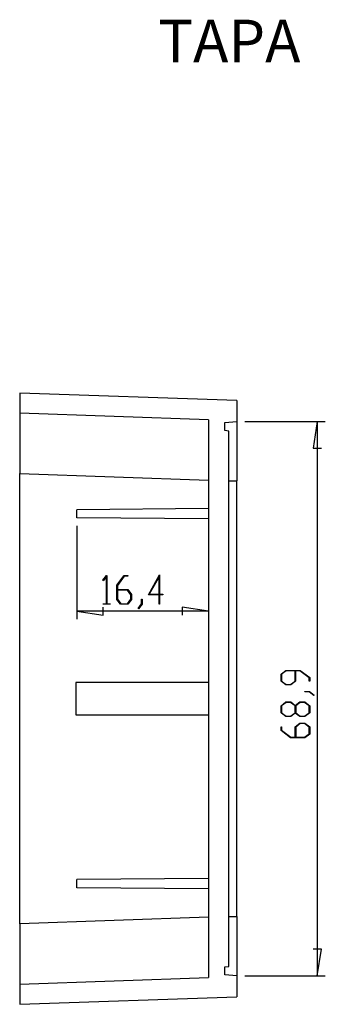
# Model space of a CAD drawing. Units: millimetres. Extents: x 0 to 841, y 0 to 594.
# Drawn here: x 211 to 249, y 166 to 288 of the extents above; entities that cross this region are included whole.
import ezdxf

# ---------------------------------------------------------------- set-up
doc = ezdxf.new("R2010")
doc.units = ezdxf.units.MM
doc.layers.add('LAYER_1', color=179, linetype='Continuous')
doc.layers.add('SLD-0', color=179, linetype='Continuous')
doc.styles.add('SLDTEXTSTYLE0', font='TXT', dxfattribs={"width": 0.75})

msp = doc.modelspace()

# ---------------------------------------------------------------- linework, layer by layer
at = {"layer": 'LAYER_1'}
for p, q in [((239, 238.29), (249.01, 238.29)), ((248.01, 238.29), (247.5, 234.99)), ((248.01, 238.29), (248.01, 169.38)), ((247.5, 234.99), (248.52, 234.99)), ((218.1, 225.33), (218.1, 213.71)), ((221.35, 218.55), (221.8, 219.14)), ((221.8, 219.14), (221.84, 219.14)), ((221.84, 219.14), (221.84, 215.64)), ((223.1, 217.95), (223.99, 219.14)), ((223.99, 219.14), (224.44, 219.14)), ((224.44, 219.14), (224.44, 219.07)), ((227, 216.73), (228.4, 219.22)), ((228.4, 219.22), (228.4, 216.81)), ((221.39, 218.49), (221.35, 218.55)), ((221.78, 219.01), (221.39, 218.49)), ((221.78, 215.64), (221.78, 219.01)), ((223.1, 216.17), (223.1, 217.95)), ((224.01, 219.07), (223.15, 217.92)), ((223.15, 217.92), (223.15, 217.39)), ((224.44, 219.07), (224.01, 219.07)), ((228.34, 218.99), (227.12, 216.81)), ((228.34, 216.81), (228.34, 218.99)), ((223.15, 217.39), (224.45, 217.39)), ((224.42, 217.31), (223.15, 217.31)), ((223.15, 217.31), (223.15, 216.2)), ((224.84, 216.76), (224.42, 217.31)), ((224.45, 217.39), (224.9, 216.79)), ((224.84, 216.2), (224.84, 216.76)), ((224.9, 216.79), (224.9, 216.17)), ((228.34, 216.73), (227, 216.73)), ((227.12, 216.81), (228.34, 216.81)), ((228.34, 215.6), (228.34, 216.73)), ((228.4, 216.81), (228.81, 216.81)), ((228.81, 216.73), (228.4, 216.73)), ((228.4, 216.73), (228.4, 215.6)), ((228.81, 216.81), (228.81, 216.73)), ((221.37, 215.57), (221.37, 215.64)), ((221.37, 215.64), (221.78, 215.64)), ((222.25, 215.57), (221.37, 215.57)), ((221.84, 215.64), (222.25, 215.64)), ((222.25, 215.64), (222.25, 215.57)), ((223.55, 215.57), (223.1, 216.17)), ((223.15, 216.2), (223.57, 215.64)), ((224.45, 215.57), (223.55, 215.57)), ((223.57, 215.64), (224.42, 215.64)), ((224.42, 215.64), (224.84, 216.2)), ((224.9, 216.17), (224.45, 215.57)), ((225.73, 215.05), (226.16, 215.62)), ((226.22, 215.59), (225.77, 214.99)), ((226.16, 215.62), (226.16, 216.19)), ((226.16, 216.19), (226.22, 216.19)), ((226.22, 216.19), (226.22, 215.59)), ((228.4, 215.6), (228.34, 215.6)), ((218.1, 214.71), (221.4, 214.2)), ((234.5, 214.71), (218.1, 214.71)), ((221.4, 214.2), (221.4, 215.22)), ((225.77, 214.99), (225.73, 215.05)), ((234.5, 214.71), (231.2, 215.22)), ((231.2, 215.22), (231.2, 214.2)), ((243.5, 206.9), (244.1, 207.35)), ((243.5, 206), (243.5, 206.9)), ((244.13, 207.3), (243.58, 206.88)), ((244.1, 207.35), (245.88, 207.35)), ((245.25, 207.3), (244.13, 207.3)), ((245.25, 206.02), (245.25, 207.3)), ((245.85, 207.3), (245.32, 207.3)), ((245.32, 207.3), (245.32, 206)), ((246.99, 206.44), (245.85, 207.3)), ((245.88, 207.35), (247.07, 206.46)), ((244.1, 205.55), (243.5, 206)), ((243.58, 206.88), (243.58, 206.02)), ((243.58, 206.02), (244.13, 205.61)), ((244.69, 205.61), (245.25, 206.02)), ((245.32, 206), (244.72, 205.55)), ((246.99, 206.01), (246.99, 206.44)), ((247.07, 206.01), (246.99, 206.01)), ((247.07, 206.46), (247.07, 206.01)), ((244.72, 205.55), (244.1, 205.55)), ((244.13, 205.61), (244.69, 205.61)), ((246.45, 204.67), (246.45, 204.73)), ((246.45, 204.73), (247.05, 204.73)), ((247.02, 204.67), (246.45, 204.67)), ((247.59, 204.24), (247.02, 204.67)), ((247.05, 204.73), (247.64, 204.28)), ((243.5, 202.96), (244.1, 203.42)), ((244.13, 203.36), (243.58, 202.94)), ((244.1, 203.42), (244.72, 203.42)), ((244.69, 203.36), (244.13, 203.36)), ((245.25, 202.94), (244.69, 203.36)), ((244.72, 203.42), (245.28, 202.99)), ((245.28, 202.99), (245.85, 203.42)), ((245.88, 203.36), (245.33, 202.94)), ((245.85, 203.42), (246.47, 203.42)), ((246.44, 203.36), (245.88, 203.36)), ((247, 202.94), (246.44, 203.36)), ((246.47, 203.42), (247.07, 202.96)), ((247.64, 204.28), (247.59, 204.24)), ((243.5, 202.06), (243.5, 202.96)), ((244.1, 201.61), (243.5, 202.06)), ((243.58, 202.94), (243.58, 202.09)), ((243.58, 202.09), (244.13, 201.67)), ((244.69, 201.67), (245.25, 202.09)), ((245.28, 202.03), (244.72, 201.61)), ((245.25, 202.09), (245.25, 202.94)), ((245.85, 201.61), (245.28, 202.03)), ((245.33, 202.94), (245.33, 202.09)), ((245.33, 202.09), (245.88, 201.67)), ((246.44, 201.67), (247, 202.09)), ((247.07, 202.06), (246.47, 201.61)), ((247, 202.09), (247, 202.94)), ((247.07, 202.96), (247.07, 202.06)), ((244.72, 201.61), (244.1, 201.61)), ((244.13, 201.67), (244.69, 201.67)), ((245.25, 200.34), (245.85, 200.79)), ((246.47, 201.61), (245.85, 201.61)), ((245.85, 200.79), (246.47, 200.79)), ((245.88, 201.67), (246.44, 201.67)), ((246.47, 200.79), (247.07, 200.34)), ((243.5, 199.88), (243.5, 200.32)), ((243.5, 200.32), (243.57, 200.32)), ((244.69, 198.98), (243.5, 199.88)), ((243.57, 200.32), (243.57, 199.9)), ((243.57, 199.9), (244.72, 199.04)), ((245.25, 199.04), (245.25, 200.34)), ((245.88, 200.73), (245.33, 200.31)), ((245.33, 200.31), (245.33, 199.04)), ((246.44, 200.73), (245.88, 200.73)), ((247, 200.31), (246.44, 200.73)), ((247, 199.46), (247, 200.31)), ((247.07, 200.34), (247.07, 199.44)), ((246.47, 198.98), (244.69, 198.98)), ((244.72, 199.04), (245.25, 199.04)), ((245.33, 199.04), (246.44, 199.04)), ((246.44, 199.04), (247, 199.46)), ((247.07, 199.44), (246.47, 198.98)), ((248.52, 172.68), (247.5, 172.68)), ((248.01, 169.38), (248.52, 172.68)), ((239, 169.38), (249.01, 169.38))]:
    msp.add_line(p, q, dxfattribs=at)
at = {"layer": 'SLD-0'}
for p, q in [((211, 241.83), (211, 239.33)), ((238, 240.89), (211, 241.83)), ((238, 240.89), (238, 238.29)), ((234.5, 238.51), (211, 239.33)), ((211, 239.33), (211, 231.84)), ((234.5, 238.51), (234.5, 169.15)), ((236.5, 238.16), (238, 238.29)), ((236.5, 237.16), (236.5, 238.16)), ((238, 238.29), (238, 238.29)), ((238, 238.29), (238, 238.29)), ((238, 238.29), (238, 238.29)), ((238, 238.29), (238, 238.29)), ((238, 238.29), (238, 238.29)), ((238, 238.29), (238, 238.28)), ((238, 238.28), (238, 238.28)), ((238, 238.28), (238, 238.28)), ((238, 238.28), (238, 238.28)), ((238, 238.28), (238, 238.28)), ((238, 238.28), (238, 238.27)), ((238, 238.27), (238, 238.27)), ((238, 238.27), (238, 238.27)), ((238, 238.27), (238, 238.26)), ((238, 238.26), (238, 238.26)), ((238, 238.26), (238, 238.25)), ((238, 238.25), (238, 238.25)), ((238, 238.25), (238, 238.24)), ((238, 238.24), (238, 238.24)), ((238, 238.24), (238, 238.23)), ((238, 238.23), (238, 238.23)), ((238, 238.23), (238, 238.22)), ((238, 238.22), (238, 238.22)), ((238, 238.22), (238, 238.21)), ((238, 238.21), (238, 238.2)), ((238, 238.2), (238, 238.19)), ((238, 238.19), (238, 238.19)), ((238, 238.19), (238, 238.18)), ((238, 238.18), (238, 238.17)), ((238, 238.17), (238, 238.16)), ((238, 238.16), (238, 238.16)), ((238, 238.16), (238, 238.15)), ((238, 238.15), (238, 238.14)), ((238, 238.14), (238, 238.13)), ((238, 238.13), (238, 238.12)), ((238, 238.12), (238, 238.11)), ((238, 238.11), (238, 238.1)), ((238, 238.1), (238, 238.09)), ((238, 238.09), (238, 238.08)), ((238, 238.08), (238, 238.07)), ((238, 238.07), (238, 238.05)), ((238, 238.05), (238, 238.04)), ((238, 238.04), (238, 238.03)), ((238, 238.03), (238, 238.02)), ((238, 238.02), (238, 238.01)), ((238, 238.01), (238, 237.99)), ((238, 237.99), (238, 237.98)), ((238, 237.98), (238, 237.97)), ((238, 237.97), (238, 237.96)), ((238, 237.96), (238, 237.94)), ((238, 237.94), (238, 237.93)), ((238, 237.93), (238, 237.91)), ((238, 237.91), (238, 237.9)), ((238, 237.9), (238, 237.89)), ((238, 237.89), (238, 237.87)), ((238, 237.87), (238, 237.85)), ((238, 237.85), (238, 237.84)), ((238, 237.84), (238, 237.82)), ((238, 237.82), (238, 237.81)), ((238, 237.81), (238, 237.79)), ((238, 237.79), (238, 237.78)), ((238, 237.78), (238, 237.76)), ((238, 237.76), (238, 237.74)), ((238, 237.74), (238, 237.72)), ((238, 237.72), (238, 237.71)), ((238, 237.71), (238, 237.69)), ((238, 237.69), (238, 237.67)), ((238, 237.67), (238, 237.65)), ((238, 237.65), (238, 237.63)), ((238, 237.63), (238, 237.62)), ((238, 237.62), (238, 237.6)), ((238, 237.6), (238, 237.58)), ((238, 237.58), (238, 237.56)), ((238, 237.56), (238, 237.54)), ((238, 237.54), (238, 237.52)), ((238, 237.52), (238, 237.5)), ((238, 237.5), (238, 237.48)), ((237, 237.11), (236.5, 237.16)), ((237, 170.55), (237, 237.11)), ((238, 237.48), (238, 237.46)), ((238, 237.46), (238, 237.44)), ((238, 237.44), (238, 237.42)), ((238, 237.42), (238, 237.39)), ((238, 237.39), (238, 237.37)), ((238, 237.37), (238, 237.35)), ((238, 237.35), (238, 237.33)), ((238, 237.33), (238, 237.3)), ((238, 237.3), (238, 237.28)), ((238, 237.28), (238, 237.26)), ((238, 237.26), (238, 237.24)), ((238, 237.24), (238, 237.21)), ((238, 237.21), (238, 237.19)), ((238, 237.19), (238, 237.16)), ((238, 237.16), (238, 237.14)), ((238, 237.14), (238, 237.12)), ((238, 237.12), (238, 237.09)), ((238, 237.09), (238, 237.07)), ((238, 237.07), (238, 237.04)), ((238, 237.04), (238, 237.01)), ((238, 237.01), (238, 236.99)), ((238, 236.99), (238, 236.96)), ((238, 236.96), (238, 236.94)), ((238, 236.94), (238, 236.91)), ((238, 236.91), (238, 236.88)), ((238, 236.88), (238, 236.86)), ((238, 236.86), (238, 236.83)), ((238, 236.83), (238, 236.8)), ((238, 236.8), (238, 236.78)), ((238, 236.78), (238, 236.75)), ((238, 236.75), (238, 236.72)), ((238, 236.72), (238, 236.69)), ((238, 236.69), (238, 236.66)), ((238, 236.66), (238, 236.64)), ((238, 236.64), (238, 236.61)), ((238, 236.61), (238, 236.58)), ((238, 236.58), (238, 236.55)), ((238, 236.55), (238, 236.52)), ((238, 236.52), (238, 236.49)), ((238, 236.49), (238, 236.46)), ((238, 236.46), (238, 236.43)), ((238, 236.43), (238, 236.4)), ((238, 236.4), (238, 236.37)), ((238, 236.37), (238, 236.34)), ((238, 236.34), (238, 236.31)), ((238, 236.31), (238, 236.28)), ((238, 236.28), (238, 236.25)), ((238, 236.25), (238, 236.22)), ((238, 236.22), (238, 236.19)), ((238, 236.19), (238, 236.15)), ((238, 236.15), (238, 236.12)), ((238, 236.12), (238, 236.09)), ((238, 236.09), (238, 236.06)), ((238, 236.06), (238, 236.03)), ((238, 236.03), (238, 235.99)), ((238, 235.99), (238, 235.96)), ((238, 235.96), (238, 235.93)), ((238, 235.93), (238, 235.89)), ((238, 235.89), (238, 235.86)), ((238, 235.86), (238, 235.83)), ((238, 235.83), (238, 235.79)), ((238, 235.79), (238, 235.76)), ((238, 235.76), (238, 235.72)), ((238, 235.72), (238, 235.69)), ((238, 235.69), (238, 235.65)), ((238, 235.65), (238, 235.62)), ((238, 235.62), (238, 235.58)), ((238, 235.58), (238, 235.55)), ((238, 235.55), (238, 235.51)), ((238, 235.51), (238, 235.48)), ((238, 235.48), (238, 235.44)), ((238, 235.44), (238, 235.41)), ((238, 235.41), (238, 235.37)), ((238, 235.37), (238, 235.33)), ((238, 235.33), (238, 235.3)), ((238, 235.3), (238, 235.26)), ((238, 235.26), (238, 235.22)), ((238, 235.22), (238, 235.15)), ((238, 235.15), (238, 235.07)), ((238, 235.07), (238, 235)), ((238, 235), (238, 234.92)), ((238, 234.92), (238, 234.85)), ((238, 234.85), (238, 234.77)), ((238, 234.77), (238, 234.69)), ((238, 234.69), (238, 234.62)), ((238, 234.62), (238, 234.54)), ((238, 234.54), (238, 234.46)), ((238, 234.46), (238, 234.38)), ((238, 234.38), (238, 234.3)), ((238, 234.3), (238, 234.22)), ((238, 234.22), (238, 234.14)), ((238, 234.14), (238, 234.06)), ((238, 234.06), (238, 233.97)), ((238, 233.97), (238, 233.89)), ((238, 233.89), (238, 233.81)), ((238, 233.81), (238, 233.73)), ((238, 233.73), (238, 233.68)), ((238, 233.68), (238, 233.64)), ((238, 233.64), (238, 233.56)), ((238, 233.56), (238, 233.47)), ((238, 233.47), (238, 233.39)), ((238, 233.39), (238, 233.3)), ((238, 233.3), (238, 233.21)), ((238, 233.21), (238, 233.13)), ((238, 233.13), (238, 233.04)), ((238, 233.04), (238, 232.95)), ((238, 232.95), (238, 232.86)), ((238, 232.86), (238, 232.78)), ((238, 232.78), (238, 232.69)), ((238, 232.69), (238, 232.6)), ((238, 232.6), (238, 232.51)), ((211, 231.84), (234.5, 231.01)), ((211, 175.83), (211, 231.84)), ((238, 232.51), (238, 232.42)), ((238, 232.42), (238, 232.34)), ((238, 232.34), (238, 232.25)), ((238, 232.25), (238, 232.16)), ((238, 232.16), (238, 232.07)), ((238, 232.07), (238, 231.98)), ((238, 231.98), (238, 231.89)), ((238, 231.89), (238, 231.8)), ((238, 231.8), (238, 231.71)), ((238, 231.71), (238, 231.62)), ((238, 231.62), (238, 231.53)), ((238, 231.53), (238, 231.44)), ((238, 231.44), (238, 231.35)), ((237, 230.9), (238, 230.9)), ((238, 231.35), (238, 231.26)), ((238, 231.26), (238, 231.17)), ((238, 231.17), (238, 231.08)), ((238, 231.08), (238, 230.99)), ((238, 230.99), (238, 230.9)), ((238, 176.77), (238, 230.9)), ((234.5, 227.48), (218.1, 227.33)), ((218.1, 226.33), (218.1, 227.33)), ((234.5, 226.19), (218.1, 226.33)), ((234.5, 205.83), (218, 205.83)), ((218, 205.83), (218, 201.83)), ((218, 201.83), (234.5, 201.83)), ((234.5, 181.48), (218.1, 181.33)), ((218.1, 180.33), (218.1, 181.33)), ((234.5, 180.19), (218.1, 180.33)), ((234.5, 176.65), (211, 175.83)), ((237, 176.77), (238, 176.77)), ((238, 176.77), (238, 176.59)), ((238, 176.59), (238, 176.4)), ((238, 176.4), (238, 176.22)), ((211, 175.83), (211, 168.33)), ((238, 176.22), (238, 176.04)), ((238, 176.04), (238, 175.86)), ((238, 175.86), (238, 175.68)), ((238, 175.68), (238, 175.5)), ((238, 175.5), (238, 175.32)), ((238, 175.32), (238, 175.23)), ((238, 175.23), (238, 175.14)), ((238, 175.14), (238, 175.05)), ((238, 175.05), (238, 174.96)), ((238, 174.96), (238, 174.88)), ((238, 174.88), (238, 174.79)), ((238, 174.79), (238, 174.7)), ((238, 174.7), (238, 174.61)), ((238, 174.61), (238, 174.53)), ((238, 174.53), (238, 174.44)), ((238, 174.44), (238, 174.36)), ((238, 174.36), (238, 174.27)), ((238, 174.27), (238, 174.19)), ((238, 174.19), (238, 174.1)), ((238, 174.1), (238, 174.02)), ((238, 174.02), (238, 173.93)), ((238, 173.93), (238, 173.85)), ((238, 173.85), (238, 173.77)), ((238, 173.77), (238, 173.69)), ((238, 173.69), (238, 173.6)), ((238, 173.6), (238, 173.52)), ((238, 173.52), (238, 173.44)), ((238, 173.44), (238, 173.36)), ((238, 173.36), (238, 173.28)), ((238, 173.28), (238, 173.2)), ((238, 173.2), (238, 173.12)), ((238, 173.12), (238, 173.04)), ((238, 173.04), (238, 172.96)), ((238, 172.96), (238, 172.88)), ((238, 172.88), (238, 172.85)), ((238, 172.85), (238, 172.81)), ((238, 172.81), (238, 172.77)), ((238, 172.77), (238, 172.73)), ((238, 172.73), (238, 172.69)), ((238, 172.69), (238, 172.65)), ((238, 172.65), (238, 172.62)), ((238, 172.62), (238, 172.58)), ((238, 172.58), (238, 172.54)), ((238, 172.54), (238, 172.5)), ((238, 172.5), (238, 172.47)), ((238, 172.47), (238, 172.43)), ((238, 172.43), (238, 172.39)), ((238, 172.39), (238, 172.36)), ((238, 172.36), (238, 172.32)), ((238, 172.32), (238, 172.29)), ((238, 172.29), (238, 172.25)), ((238, 172.25), (238, 172.21)), ((238, 172.21), (238, 172.18)), ((238, 172.18), (238, 172.14)), ((238, 172.14), (238, 172.11)), ((238, 172.11), (238, 172.07)), ((238, 172.07), (238, 172.04)), ((238, 172.04), (238, 172)), ((238, 172), (238, 171.97)), ((238, 171.97), (238, 171.93)), ((238, 171.93), (238, 171.9)), ((238, 171.9), (238, 171.87)), ((238, 171.87), (238, 171.83)), ((238, 171.83), (238, 171.8)), ((238, 171.8), (238, 171.77)), ((238, 171.77), (238, 171.73)), ((238, 171.73), (238, 171.7)), ((238, 171.7), (238, 171.67)), ((238, 171.67), (238, 171.63)), ((238, 171.63), (238, 171.6)), ((238, 171.6), (238, 171.57)), ((238, 171.57), (238, 171.54)), ((238, 171.54), (238, 171.51)), ((238, 171.51), (238, 171.47)), ((238, 171.47), (238, 171.44)), ((238, 171.44), (238, 171.41)), ((238, 171.41), (238, 171.38)), ((236.5, 170.51), (237, 170.55)), ((236.5, 169.51), (236.5, 170.51)), ((238, 171.38), (238, 171.35)), ((238, 171.35), (238, 171.32)), ((238, 171.32), (238, 171.29)), ((238, 171.29), (238, 171.26)), ((238, 171.26), (238, 171.23)), ((238, 171.23), (238, 171.2)), ((238, 171.2), (238, 171.17)), ((238, 171.17), (238, 171.14)), ((238, 171.14), (238, 171.11)), ((238, 171.11), (238, 171.08)), ((238, 171.08), (238, 171.05)), ((238, 171.05), (238, 171.02)), ((238, 171.02), (238, 170.99)), ((238, 170.99), (238, 170.96)), ((238, 170.96), (238, 170.94)), ((238, 170.94), (238, 170.91)), ((238, 170.91), (238, 170.88)), ((238, 170.88), (238, 170.85)), ((238, 170.85), (238, 170.83)), ((238, 170.83), (238, 170.8)), ((238, 170.8), (238, 170.77)), ((238, 170.77), (238, 170.75)), ((238, 170.75), (238, 170.72)), ((238, 170.72), (238, 170.69)), ((238, 170.69), (238, 170.67)), ((238, 170.67), (238, 170.64)), ((238, 170.64), (238, 170.62)), ((238, 170.62), (238, 170.59)), ((238, 170.59), (238, 170.57)), ((238, 170.57), (238, 170.54)), ((238, 170.54), (238, 170.52)), ((238, 170.52), (238, 170.49)), ((238, 170.49), (238, 170.47)), ((238, 170.47), (238, 170.45)), ((238, 170.45), (238, 170.42)), ((238, 170.42), (238, 170.4)), ((238, 170.4), (238, 170.38)), ((238, 170.38), (238, 170.36)), ((238, 170.36), (238, 170.33)), ((238, 170.33), (238, 170.31)), ((238, 170.31), (238, 170.29)), ((238, 170.29), (238, 170.27)), ((238, 170.27), (238, 170.25)), ((238, 170.25), (238, 170.23)), ((238, 170.23), (238, 170.2)), ((238, 170.2), (238, 170.18)), ((238, 170.18), (238, 170.16)), ((238, 170.16), (238, 170.14)), ((211, 168.33), (234.5, 169.15)), ((238, 169.38), (236.5, 169.51)), ((238, 170.14), (238, 170.12)), ((238, 170.12), (238, 170.1)), ((238, 170.1), (238, 170.08)), ((238, 170.08), (238, 170.07)), ((238, 170.07), (238, 170.05)), ((238, 170.05), (238, 170.03)), ((238, 170.03), (238, 170.01)), ((238, 170.01), (238, 169.99)), ((238, 169.99), (238, 169.97)), ((238, 169.97), (238, 169.96)), ((238, 169.96), (238, 169.94)), ((238, 169.94), (238, 169.92)), ((238, 169.92), (238, 169.9)), ((238, 169.9), (238, 169.89)), ((238, 169.89), (238, 169.87)), ((238, 169.87), (238, 169.85)), ((238, 169.85), (238, 169.84)), ((238, 169.84), (238, 169.82)), ((238, 169.82), (238, 169.81)), ((238, 169.81), (238, 169.79)), ((238, 169.79), (238, 169.78)), ((238, 169.78), (238, 169.76)), ((238, 169.76), (238, 169.75)), ((238, 169.75), (238, 169.73)), ((238, 169.73), (238, 169.72)), ((238, 169.72), (238, 169.71)), ((238, 169.71), (238, 169.69)), ((238, 169.69), (238, 169.68)), ((238, 169.68), (238, 169.67)), ((238, 169.67), (238, 169.65)), ((238, 169.65), (238, 169.64)), ((238, 169.64), (238, 169.63)), ((238, 169.63), (238, 169.62)), ((238, 169.62), (238, 169.61)), ((238, 169.61), (238, 169.6)), ((238, 169.6), (238, 169.58)), ((238, 169.58), (238, 169.57)), ((238, 169.57), (238, 169.56)), ((238, 169.56), (238, 169.55)), ((238, 169.55), (238, 169.54)), ((238, 169.54), (238, 169.53)), ((238, 169.53), (238, 169.53)), ((238, 169.53), (238, 169.52)), ((238, 169.52), (238, 169.51)), ((238, 169.51), (238, 169.5)), ((238, 169.5), (238, 169.49)), ((238, 169.49), (238, 169.48)), ((238, 169.48), (238, 169.48)), ((238, 169.48), (238, 169.47)), ((238, 169.47), (238, 169.46)), ((238, 169.46), (238, 169.46)), ((238, 169.46), (238, 169.45)), ((238, 169.45), (238, 169.44)), ((238, 169.44), (238, 169.44)), ((238, 169.44), (238, 169.43)), ((238, 169.43), (238, 169.43)), ((238, 169.43), (238, 169.42)), ((238, 169.42), (238, 169.42)), ((238, 169.42), (238, 169.41)), ((238, 169.41), (238, 169.41)), ((238, 169.41), (238, 169.4)), ((238, 169.4), (238, 169.4)), ((238, 169.4), (238, 169.4)), ((238, 169.4), (238, 169.39)), ((238, 169.39), (238, 169.39)), ((238, 169.39), (238, 169.39)), ((238, 169.39), (238, 169.38)), ((238, 169.38), (238, 166.78)), ((238, 169.38), (238, 169.38)), ((238, 169.38), (238, 169.38)), ((238, 169.38), (238, 169.38)), ((238, 169.38), (238, 169.38)), ((238, 169.38), (238, 169.38)), ((238, 169.38), (238, 169.38)), ((238, 169.38), (238, 169.38)), ((238, 169.38), (238, 169.38)), ((211, 168.33), (211, 165.83)), ((211, 165.83), (238, 166.78))]:
    msp.add_line(p, q, dxfattribs=at)

# ---------------------------------------------------------------- texts
at = {"layer": 'LAYER_1', "insert": (228.24, 288.25), "char_height": 5.292, "attachment_point": 1, "style": 'SLDTEXTSTYLE0'}
msp.add_mtext('TAPA', dxfattribs=at)

doc.saveas('drawing.dxf')
